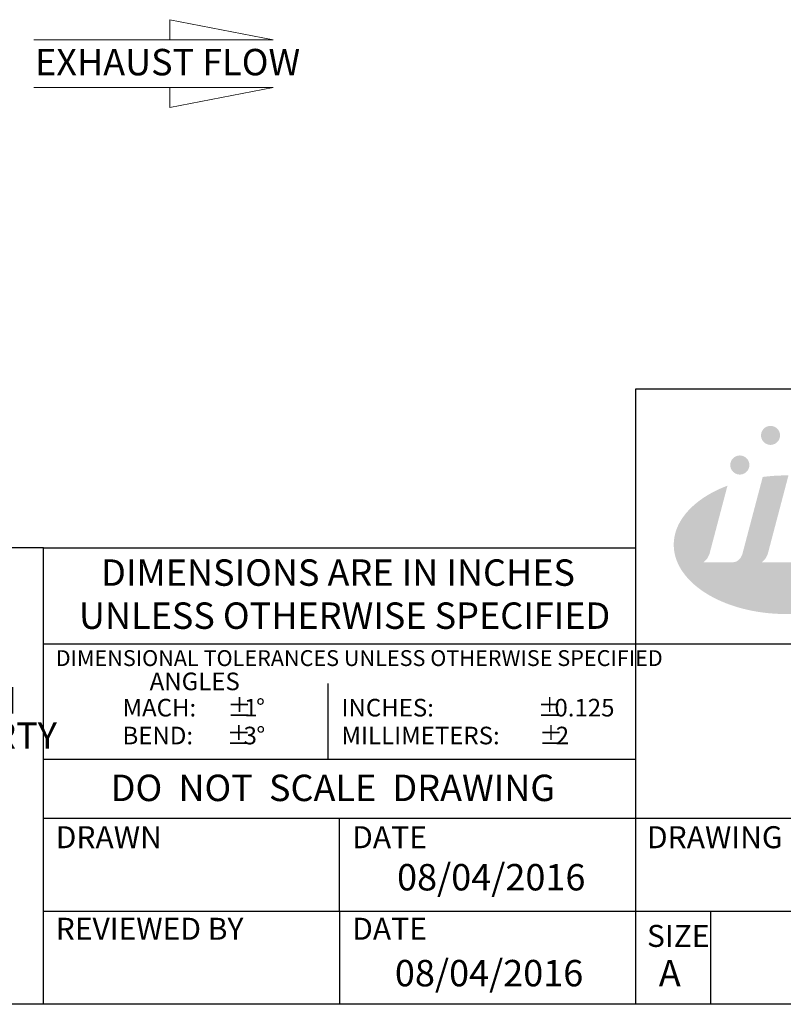
# Model space of a CAD drawing. Units: inches. Extents: x 8 to 168, y 8 to 126.
# Drawn here: x 102 to 130, y 8 to 45 of the extents above; entities that cross this region are included whole.
import ezdxf

# ---------------------------------------------------------------- set-up
doc = ezdxf.new("R2010")
doc.units = ezdxf.units.IN
doc.header["$LTSCALE"] = 16
doc.header["$MEASUREMENT"] = 0
for name, color, linetype in [('FORMAT', 7, 'Continuous'), ('LOGO_BLUE', 152, 'Continuous'), ('LOGO_GREEN', 134, 'Continuous')]:
    doc.layers.add(name, color=color, linetype=linetype)
doc.styles.add('SLDTEXTSTYLE0', font='TXT', dxfattribs={"width": 0.75})
doc.styles.add('SLDTEXTSTYLE1', font='TXT', dxfattribs={"width": 0.684783})
doc.styles.add('SLDTEXTSTYLE3', font='TXT', dxfattribs={"width": 0.7})

# ---------------------------------------------------------------- blocks, each defined once
blk = doc.blocks.new('SW_NOTE_2')
at = {"layer": 'FORMAT', "color": 0, "char_height": 1, "attachment_point": 2, "style": 'SLDTEXTSTYLE3'}
for s, insert in [('THE INFORMATION CONTAINED IN', (9.297, 1.289)), ('THIS DRAWING IS THE SOLE PROPERTY', (9.312, -0.044)), ('OF MIRATECH GROUP, LLC.  ANY', (9.28, -1.378)), ('REPRODUCTION IN PART OR AS A', (9.279, -2.711)), ('WHOLE WITHOUT THE WRITTEN', (9.228, -4.044)), ('PERMISSION OF MIRATECH', (9.288, -5.378)), ('GROUP, LLC IS PROHIBITED.', (9.346, -6.711))]:
    blk.add_mtext(s, dxfattribs=dict(at, insert=insert))
blk = doc.blocks.new('SW_NOTE_3')
at = {"layer": 'FORMAT', "color": 0, "char_height": 1, "attachment_point": 2, "style": 'SLDTEXTSTYLE0'}
for s, insert in [('DIMENSIONS ARE IN INCHES', (8.719, 1.289)), ('UNLESS OTHERWISE SPECIFIED', (8.968, -0.341))]:
    blk.add_mtext(s, dxfattribs=dict(at, insert=insert))
blk = doc.blocks.new('SW_NOTE_4')
at = {"layer": 'FORMAT', "color": 0, "attachment_point": 1, "style": 'SLDTEXTSTYLE0'}
for s, insert, char_height in [('MACH:', (0, 0.859), 0.6667), ('%%p', (3.966, 0.859), 0.6667), ('1', (4.602, 0.859), 0.667), ('%%d', (5.053, 0.859), 0.6667)]:
    blk.add_mtext(s, dxfattribs=dict(at, insert=insert, char_height=char_height))
blk = doc.blocks.new('SW_NOTE_5')
at = {"layer": 'FORMAT', "color": 0, "attachment_point": 1, "style": 'SLDTEXTSTYLE0'}
for s, insert, char_height in [('BEND:', (0, 0.859), 0.6667), ('%%p', (3.944, 0.859), 0.6667), ('3', (4.58, 0.859), 0.667), ('%%d', (5.064, 0.859), 0.6667)]:
    blk.add_mtext(s, dxfattribs=dict(at, insert=insert, char_height=char_height))
blk = doc.blocks.new('SW_NOTE_6')
at = {"layer": 'FORMAT', "color": 0, "char_height": 0.6667, "attachment_point": 1, "style": 'SLDTEXTSTYLE0'}
for s, insert in [('INCHES:', (0, 0.859)), ('%%p', (7.423, 0.859)), ('0.125', (8.058, 0.859))]:
    blk.add_mtext(s, dxfattribs=dict(at, insert=insert))
blk = doc.blocks.new('SW_NOTE_7')
at = {"layer": 'FORMAT', "color": 0, "attachment_point": 1, "style": 'SLDTEXTSTYLE0'}
for s, insert, char_height in [('MILLIMETERS:', (0, 0.859), 0.66667), ('%%p', (7.473, 0.859), 0.6667), ('2', (8.108, 0.859), 0.667)]:
    blk.add_mtext(s, dxfattribs=dict(at, insert=insert, char_height=char_height))
blk = doc.blocks.new('Flow Arrow - Exhaust Inlet')
at = {"color": 7, "linetype": 'Continuous', "lineweight": 0}
for p, q in [((3000.1, 7299.2), (2750.1, 7347.6)), ((2750.1, 7347.6), (2750.1, 7299.2)), ((2420.8, 7299.2), (3000.1, 7299.2)), ((2420.8, 7183.5), (3000.1, 7183.5)), ((3000.1, 7183.5), (2750.1, 7135)), ((2750.1, 7135), (2750.1, 7183.5))]:
    blk.add_line(p, q, dxfattribs=at)
at = {"color": 7, "linetype": 'Continuous', "lineweight": 0, "insert": (2423.6, 7276.8), "char_height": 64, "attachment_point": 1, "style": 'SLDTEXTSTYLE0'}
blk.add_mtext('EXHAUST FLOW', dxfattribs=at)

msp = doc.modelspace()

# ---------------------------------------------------------------- hatches: boundary and pattern name
at = {"layer": 'LOGO_BLUE'}
h = msp.add_hatch(color=256, dxfattribs=at)
edge = h.paths.add_edge_path(flags=0)
edge.add_spline(control_points=[(134.7745, 25.3926), (134.7745, 26.0302), (134.4046, 26.6143), (133.7903, 27.0687)], knot_values=[0, 0, 0, 0, 1, 1, 1, 1], weights=[1, 1, 1, 1], degree=3, periodic=0)
edge.add_line((133.7903, 27.0687), (133.2577, 25.0511))
edge.add_spline(control_points=[(133.2577, 25.0511), (133.1872, 24.8319), (133.046, 24.7281), (132.8678, 24.7281)], knot_values=[0, 0, 0, 0, 1, 1, 1, 1], weights=[1, 1, 1, 1], degree=3, periodic=0)
edge.add_line((132.8678, 24.7281), (131.7894, 24.7281))
edge.add_spline(control_points=[(131.7894, 24.7281), (131.9118, 24.8528), (131.9318, 24.8528), (132.0131, 25.0511)], knot_values=[0, 0, 0, 0, 1, 1, 1, 1], weights=[1, 1, 1, 1], degree=3, periodic=0)
edge.add_line((132.0131, 25.0511), (132.6967, 27.6452))
edge.add_spline(control_points=[(132.6967, 27.6452), (132.4174, 27.7476), (132.1183, 27.8313), (131.8032, 27.8928)], knot_values=[0, 0, 0, 0, 1, 1, 1, 1], weights=[1, 1, 1, 1], degree=3, periodic=0)
edge.add_line((131.8032, 27.8928), (131.0526, 25.0511))
edge.add_spline(control_points=[(131.0526, 25.0511), (130.9821, 24.8319), (130.8407, 24.7281), (130.6626, 24.7281)], knot_values=[0, 0, 0, 0, 1, 1, 1, 1], weights=[1, 1, 1, 1], degree=3, periodic=0)
edge.add_line((130.6626, 24.7281), (129.5842, 24.7281))
edge.add_spline(control_points=[(129.5842, 24.7281), (129.706, 24.8528), (129.7272, 24.8528), (129.8077, 25.0511)], knot_values=[0, 0, 0, 0, 1, 1, 1, 1], weights=[1, 1, 1, 1], degree=3, periodic=0)
edge.add_line((129.8077, 25.0511), (130.5831, 27.9945))
edge.add_spline(control_points=[(130.5831, 27.9945), (130.5831, 28.0015), (130.5844, 28.0078), (130.5849, 28.0146)], knot_values=[0, 0, 0, 0, 1, 1, 1, 1], weights=[1, 1, 1, 1], degree=3, periodic=0)
edge.add_spline(control_points=[(130.5849, 28.0146), (130.5604, 28.0148), (130.5366, 28.0157), (130.512, 28.0157)], knot_values=[0, 0, 0, 0, 1, 1, 1, 1], weights=[1, 1, 1, 1], degree=3, periodic=0)
edge.add_spline(control_points=[(130.512, 28.0157), (130.2036, 28.0157), (129.904, 27.9951), (129.6148, 27.9572)], knot_values=[0, 0, 0, 0, 1, 1, 1, 1], weights=[1, 1, 1, 1], degree=3, periodic=0)
edge.add_line((129.6148, 27.9572), (128.8475, 25.0511))
edge.add_spline(control_points=[(128.8475, 25.0511), (128.7772, 24.8319), (128.6354, 24.7281), (128.4572, 24.7281)], knot_values=[0, 0, 0, 0, 1, 1, 1, 1], weights=[1, 1, 1, 1], degree=3, periodic=0)
edge.add_line((128.4572, 24.7281), (127.3793, 24.7281))
edge.add_spline(control_points=[(127.3793, 24.7281), (127.5011, 24.8528), (127.5213, 24.8528), (127.6022, 25.0511)], knot_values=[0, 0, 0, 0, 1, 1, 1, 1], weights=[1, 1, 1, 1], degree=3, periodic=0)
edge.add_line((127.6022, 25.0511), (128.2814, 27.6282))
edge.add_spline(control_points=[(128.2814, 27.6282), (127.0622, 27.1667), (126.2489, 26.3383), (126.2489, 25.3926)], knot_values=[0, 0, 0, 0, 1, 1, 1, 1], weights=[1, 1, 1, 1], degree=3, periodic=0)
edge.add_spline(control_points=[(126.2489, 25.3926), (126.2489, 23.944), (128.1577, 22.7693), (130.512, 22.7693)], knot_values=[0, 0, 0, 0, 1, 1, 1, 1], weights=[1, 1, 1, 1], degree=3, periodic=0)
edge.add_spline(control_points=[(130.512, 22.7693), (132.8661, 22.7693), (134.7745, 23.944), (134.7745, 25.3926)], knot_values=[0, 0, 0, 0, 1, 1, 1, 1], weights=[1, 1, 1, 1], degree=3, periodic=0)
at = {"layer": 'LOGO_GREEN'}
h = msp.add_hatch(color=256, dxfattribs=at)
edge = h.paths.add_edge_path(flags=0)
edge.add_spline(control_points=[(129.9101, 29.1721), (130.1082, 29.1721), (130.2694, 29.3324), (130.2694, 29.5311)], knot_values=[0, 0, 0, 0, 1, 1, 1, 1], weights=[1, 1, 1, 1], degree=3, periodic=0)
edge.add_spline(control_points=[(130.2694, 29.5311), (130.2694, 29.7293), (130.1082, 29.8892), (129.9101, 29.8892)], knot_values=[0, 0, 0, 0, 1, 1, 1, 1], weights=[1, 1, 1, 1], degree=3, periodic=0)
edge.add_spline(control_points=[(129.9101, 29.8892), (129.712, 29.8892), (129.5514, 29.7293), (129.5514, 29.5311)], knot_values=[0, 0, 0, 0, 1, 1, 1, 1], weights=[1, 1, 1, 1], degree=3, periodic=0)
edge.add_spline(control_points=[(129.5514, 29.5311), (129.5514, 29.3324), (129.712, 29.1721), (129.9101, 29.1721)], knot_values=[0, 0, 0, 0, 1, 1, 1, 1], weights=[1, 1, 1, 1], degree=3, periodic=0)
h = msp.add_hatch(color=256, dxfattribs=at)
edge = h.paths.add_edge_path(flags=0)
edge.add_spline(control_points=[(128.7486, 28.0486), (128.9474, 28.0486), (129.1094, 28.21), (129.1094, 28.4096)], knot_values=[0, 0, 0, 0, 1, 1, 1, 1], weights=[1, 1, 1, 1], degree=3, periodic=0)
edge.add_spline(control_points=[(129.1094, 28.4096), (129.1094, 28.6089), (128.9474, 28.7698), (128.7486, 28.7698)], knot_values=[0, 0, 0, 0, 1, 1, 1, 1], weights=[1, 1, 1, 1], degree=3, periodic=0)
edge.add_spline(control_points=[(128.7486, 28.7698), (128.549, 28.7698), (128.3878, 28.6089), (128.3878, 28.4096)], knot_values=[0, 0, 0, 0, 1, 1, 1, 1], weights=[1, 1, 1, 1], degree=3, periodic=0)
edge.add_spline(control_points=[(128.3878, 28.4096), (128.3878, 28.21), (128.549, 28.0486), (128.7486, 28.0486)], knot_values=[0, 0, 0, 0, 1, 1, 1, 1], weights=[1, 1, 1, 1], degree=3, periodic=0)

# ---------------------------------------------------------------- linework, layer by layer
at = {"layer": 'FORMAT'}
for p, q in [((124.8, 31.2777), (124.8, 8)), ((168, 31.2777), (124.8, 31.2777)), ((102.4, 25.28), (78.4, 25.28)), ((102.4, 8), (102.4, 25.28)), ((102.4, 25.28), (124.8, 25.28)), ((124.8, 24.7092), (124.8, 8)), ((102.4, 21.6404), (124.8, 21.6404)), ((124.8, 21.6404), (168, 21.6404)), ((113.1764, 17.28), (113.1764, 20.144)), ((102.4, 17.28), (124.8, 17.28)), ((102.4, 15.04), (124.8, 15.04)), ((113.6, 11.52), (113.6, 15.04)), ((124.8, 15.04), (168, 15.04)), ((102.4, 11.52), (124.8, 11.52)), ((113.6, 11.52), (113.6, 8)), ((124.8, 11.52), (168, 11.52)), ((127.6404, 11.52), (127.6404, 8)), ((168, 8), (8, 8))]:
    msp.add_line(p, q, dxfattribs=at)

# ---------------------------------------------------------------- block references
at = {"color": 7, "linetype": 'Continuous', "xscale": 0.015625, "yscale": 0.015625, "zscale": 0.015625}
msp.add_blockref('Flow Arrow - Exhaust Inlet', (64.2131, -69.5438), dxfattribs=at)
at = {"layer": 'FORMAT'}
for name, p in [('SW_NOTE_3', (104.8275, 23.549)), ('SW_NOTE_2', (81.2348, 18.7142)), ('SW_NOTE_4', (105.3919, 18.7004)), ('SW_NOTE_6', (113.6757, 18.7004)), ('SW_NOTE_5', (105.3919, 17.6464)), ('SW_NOTE_7', (113.6757, 17.6464))]:
    msp.add_blockref(name, p, dxfattribs=at)

# ---------------------------------------------------------------- texts
for s, insert, char_height, attachment_point, style in [('DIMENSIONAL TOLERANCES UNLESS OTHERWISE SPECIFIED', (102.8645, 21.4023), 0.6, 1, 'SLDTEXTSTYLE0'), ('ANGLES', (106.4193, 20.5536), 0.66667, 1, 'SLDTEXTSTYLE0'), ('DO  NOT  SCALE  DRAWING', (104.9455, 16.6913), 1, 1, 'SLDTEXTSTYLE1'), ('DRAWN', (102.8645, 14.7403), 0.83333, 1, 'SLDTEXTSTYLE0'), ('DATE', (114.0819, 14.7403), 0.83333, 1, 'SLDTEXTSTYLE0'), ('DRAWING', (125.2347, 14.7403), 0.83333, 1, 'SLDTEXTSTYLE0'), ('08/04/2016', (119.343, 13.3099), 1, 2, 'SLDTEXTSTYLE0'), ('REVIEWED BY', (102.8645, 11.2756), 0.833333, 1, 'SLDTEXTSTYLE0'), ('DATE', (114.0819, 11.2756), 0.83333, 1, 'SLDTEXTSTYLE0'), ('SIZE', (125.2347, 11.0046), 0.83333, 1, 'SLDTEXTSTYLE0'), ('08/04/2016', (119.2611, 9.6796), 1, 2, 'SLDTEXTSTYLE0'), ('A', (125.6831, 9.6796), 1, 1, 'SLDTEXTSTYLE0')]:
    msp.add_mtext(s, dxfattribs=dict(at, insert=insert, char_height=char_height, attachment_point=attachment_point, style=style))

doc.saveas('drawing.dxf')
